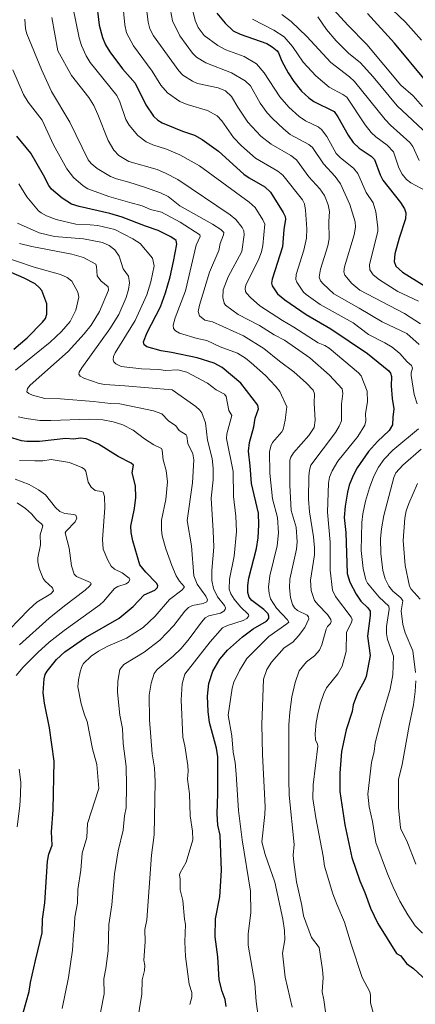
# Model space of a CAD drawing. Units: metres. Extents: x 675200 to 678599, y 4749173 to 4751565.
# Drawn here: x 675523 to 675703, y 4749602 to 4750050 of the extents above; entities that cross this region are included whole.
import ezdxf

# ---------------------------------------------------------------- set-up
doc = ezdxf.new("R2010")
doc.units = ezdxf.units.M
doc.header["$MEASUREMENT"] = 0
doc.layers.add('Curva de nivel maestra', color=36, linetype='Continuous', lineweight=30)
doc.layers.add('Curva de nivel normal', color=36, linetype='Continuous', lineweight=0)

# ---------------------------------------------------------------- blocks, each defined once
blk = doc.blocks.new('*U170')
at = {"layer": 'Curva de nivel normal', "color": 36, "linetype": 'Continuous', "lineweight": 0}
blk.add_polyline3d([(675513.43, 4749768.02, 1235), (675526.68, 4749781.68, 1235), (675530.42, 4749785.07, 1235), (675536.73, 4749788.9, 1235), (675537.94, 4749790.24, 1235), (675537.53, 4749791.57, 1235), (675534.16, 4749794.65, 1235), (675533.26, 4749795.83, 1235), (675531.5, 4749800.32, 1235), (675530.84, 4749803.4, 1235), (675530.78, 4749805.24, 1235), (675532.03, 4749811.21, 1235), (675531.94, 4749815.74, 1235), (675533.09, 4749819.88, 1235), (675532.58, 4749820.78, 1235), (675530.45, 4749822.35, 1235), (675528, 4749825.33, 1235), (675525.23, 4749827.77, 1235), (675521.47, 4749830.27, 1235)], dxfattribs=at)
blk = doc.blocks.new('*U175')
at = {"layer": 'Curva de nivel normal', "color": 36, "linetype": 'Continuous', "lineweight": 0}
for points in [[(675521.43, 4749682.72, 1245), (675522.7, 4749692.27, 1245), (675523.01, 4749697.38, 1245), (675523.04, 4749702.95, 1245), (675522.32, 4749708.9, 1245)], [(675520.99, 4749751.6, 1245), (675524.18, 4749755.38, 1245), (675530.8, 4749762.07, 1245), (675535.99, 4749766.74, 1245), (675542.9, 4749772.2, 1245), (675559.05, 4749783.81, 1245), (675560.8, 4749785.4, 1245), (675565.73, 4749791.3, 1245), (675567.32, 4749792.2, 1245), (675571.05, 4749793.4, 1245), (675572.09, 4749794.09, 1245), (675572.73, 4749795.26, 1245), (675572.51, 4749796.04, 1245), (675569.29, 4749798.35, 1245), (675565.83, 4749800.04, 1245), (675564.29, 4749801.45, 1245), (675562.73, 4749804.21, 1245), (675560.63, 4749809.24, 1245), (675560.37, 4749813.53, 1245), (675561.43, 4749828.06, 1245), (675561.16, 4749833.24, 1245), (675560.56, 4749835.09, 1245), (675559.84, 4749835.5, 1245), (675557.01, 4749835.94, 1245), (675555.1, 4749837.42, 1245), (675553.76, 4749839.69, 1245), (675552.78, 4749844.69, 1245), (675552.04, 4749845.71, 1245), (675550.92, 4749846.45, 1245), (675545.22, 4749848.68, 1245), (675536.97, 4749850.04, 1245), (675533.05, 4749849.47, 1245), (675529.54, 4749849.5, 1245), (675522.52, 4749849.64, 1245)]]:
    blk.add_polyline3d(points, dxfattribs=at)
blk = doc.blocks.new('*U178')
at = {"layer": 'Curva de nivel normal', "color": 36, "linetype": 'Continuous', "lineweight": 0}
for points in [[(675541.99, 4749599.89, 1255), (675544.79, 4749614.08, 1255), (675546.57, 4749626.4, 1255), (675547.04, 4749633.53, 1255), (675547.45, 4749635.71, 1255), (675547.65, 4749641.5, 1255), (675548.88, 4749647.95, 1255), (675549.12, 4749654.13, 1255), (675550.46, 4749662.97, 1255), (675551.11, 4749670.7, 1255), (675553.1, 4749677.78, 1255), (675553.49, 4749684.12, 1255), (675558.61, 4749700.2, 1255), (675557.66, 4749711.07, 1255), (675555.74, 4749718.14, 1255), (675553.39, 4749730.69, 1255), (675552.18, 4749733.65, 1255), (675550.55, 4749738.75, 1255), (675549.14, 4749746.47, 1255), (675549.35, 4749749.63, 1255), (675550.08, 4749753.24, 1255), (675550.88, 4749755.79, 1255), (675551.72, 4749757.06, 1255), (675555.15, 4749760.39, 1255), (675558.53, 4749762.72, 1255), (675562.75, 4749764.98, 1255), (675571.27, 4749768.6, 1255), (675578.86, 4749773.54, 1255), (675584.34, 4749778.61, 1255), (675590.9, 4749786.19, 1255), (675596.49, 4749790.46, 1255), (675597.49, 4749791.7, 1255), (675597.57, 4749792.19, 1255), (675595.46, 4749794.66, 1255), (675593.94, 4749797.02, 1255), (675591.86, 4749801.71, 1255), (675589.2, 4749809.33, 1255), (675587.51, 4749815.33, 1255), (675587.16, 4749817.95, 1255), (675587.19, 4749822.4, 1255), (675589.23, 4749831.85, 1255), (675590, 4749839.94, 1255), (675589.36, 4749845.09, 1255), (675587.98, 4749849.92, 1255), (675587.57, 4749854.26, 1255), (675587.17, 4749855.11, 1255), (675583.67, 4749856.73, 1255), (675579.49, 4749859.44, 1255), (675574.33, 4749863.35, 1255), (675569.61, 4749865.87, 1255), (675565.1, 4749867.27, 1255), (675560.43, 4749868.15, 1255), (675554.24, 4749868.45, 1255), (675536.77, 4749867.79, 1255), (675531.7, 4749867.83, 1255), (675525.5, 4749868.67, 1255), (675521.93, 4749869.53, 1255)], [(675520.7, 4749890.78, 1255), (675536.49, 4749903.44, 1255), (675541.64, 4749908.34, 1255), (675545.62, 4749912.95, 1255), (675548.11, 4749918.15, 1255), (675549.46, 4749924.06, 1255), (675549.1, 4749926.31, 1255), (675546.37, 4749931.24, 1255), (675544.17, 4749932.96, 1255), (675541.1, 4749934.41, 1255), (675529.23, 4749937.62, 1255), (675512.9, 4749943.22, 1255)]]:
    blk.add_polyline3d(points, dxfattribs=at)
blk = doc.blocks.new('*U183')
at = {"layer": 'Curva de nivel normal', "color": 36, "linetype": 'Continuous', "lineweight": 0}
blk.add_polyline3d([(675600.09, 4749601.66, 1270), (675601.02, 4749605.02, 1270), (675601.05, 4749607.15, 1270), (675599.86, 4749610.93, 1270), (675598.16, 4749623.55, 1270), (675597.87, 4749630.28, 1270), (675598.21, 4749638.17, 1270), (675597.71, 4749640.65, 1270), (675596.9, 4749649.17, 1270), (675595.73, 4749654.02, 1270), (675595.77, 4749658.85, 1270), (675595.46, 4749660.73, 1270), (675595.76, 4749661.78, 1270), (675598.52, 4749666.6, 1270), (675601.47, 4749676.78, 1270), (675601.27, 4749680.65, 1270), (675600.32, 4749687.66, 1270), (675600.02, 4749697.68, 1270), (675599.12, 4749704.42, 1270), (675599.34, 4749707.99, 1270), (675599.15, 4749710.59, 1270), (675597.78, 4749719.64, 1270), (675596.98, 4749723.5, 1270), (675596.16, 4749740.57, 1270), (675596.6, 4749747.88, 1270), (675597.87, 4749752.16, 1270), (675609.44, 4749767.02, 1270), (675614.97, 4749773.29, 1270), (675617.24, 4749774.46, 1270), (675624.43, 4749776.65, 1270), (675626.09, 4749777.63, 1270), (675626.96, 4749778.83, 1270), (675626.79, 4749779.47, 1270), (675623.26, 4749782.91, 1270), (675620.25, 4749786.46, 1270), (675618.73, 4749788.79, 1270), (675617.98, 4749790.89, 1270), (675618.21, 4749795.52, 1270), (675620.31, 4749805.92, 1270), (675621.32, 4749817.16, 1270), (675621.04, 4749824.24, 1270), (675620.05, 4749833.16, 1270), (675619.82, 4749844.52, 1270), (675616.79, 4749859.66, 1270), (675616.95, 4749861.75, 1270), (675619.22, 4749870.02, 1270), (675617.87, 4749872.44, 1270), (675616.74, 4749878.72, 1270), (675615.96, 4749879.74, 1270), (675612.17, 4749881.72, 1270), (675608.22, 4749884.84, 1270), (675598.75, 4749889.81, 1270), (675594.6, 4749890.85, 1270), (675589.05, 4749890.64, 1270), (675585.94, 4749891.02, 1270), (675578.02, 4749891.36, 1270), (675568.82, 4749892.35, 1270), (675566.32, 4749893.59, 1270), (675565.52, 4749894.48, 1270), (675565.21, 4749895.43, 1270), (675565.4, 4749896.99, 1270), (675566.07, 4749898.64, 1270), (675575.15, 4749913.4, 1270), (675580.47, 4749925.11, 1270), (675582.28, 4749930.97, 1270), (675583.87, 4749938.32, 1270), (675583.06, 4749941.72, 1270), (675577.53, 4749948.42, 1270), (675574.14, 4749950.63, 1270), (675565.87, 4749954.82, 1270), (675558.14, 4749956.59, 1270), (675554.7, 4749956.97, 1270), (675548.14, 4749957.28, 1270), (675539.21, 4749959.45, 1270), (675534.85, 4749961.01, 1270), (675532.37, 4749962.36, 1270), (675531.17, 4749963.38, 1270), (675525.81, 4749969.67, 1270), (675522.16, 4749975.58, 1270)], dxfattribs=at)
blk = doc.blocks.new('*U185')
at = {"layer": 'Curva de nivel normal', "color": 36, "linetype": 'Continuous', "lineweight": 0}
blk.add_polyline3d([(675576.1, 4749593.29, 1265), (675578.3, 4749606.47, 1265), (675578.41, 4749613.01, 1265), (675579.52, 4749617.15, 1265), (675579.59, 4749619.51, 1265), (675579.19, 4749621.91, 1265), (675579.73, 4749630.2, 1265), (675579.57, 4749635.96, 1265), (675580.59, 4749640.34, 1265), (675582.72, 4749669.75, 1265), (675583.93, 4749679.01, 1265), (675584.29, 4749703.12, 1265), (675583.94, 4749709.56, 1265), (675582.92, 4749715.97, 1265), (675581.75, 4749731.46, 1265), (675581.65, 4749742.69, 1265), (675582.42, 4749748.17, 1265), (675583.81, 4749752.48, 1265), (675585.26, 4749754.32, 1265), (675592.57, 4749760.49, 1265), (675596.12, 4749763.92, 1265), (675599.81, 4749768.29, 1265), (675605.39, 4749775.96, 1265), (675607.16, 4749777.87, 1265), (675608.74, 4749778.82, 1265), (675614.11, 4749780.09, 1265), (675615.61, 4749780.91, 1265), (675616.2, 4749781.64, 1265), (675616.32, 4749782.44, 1265), (675615.87, 4749783.53, 1265), (675612.69, 4749787.39, 1265), (675610.83, 4749791.26, 1265), (675610.13, 4749794.97, 1265), (675610.21, 4749799.4, 1265), (675611.01, 4749810.17, 1265), (675610.82, 4749817.61, 1265), (675609.82, 4749832.48, 1265), (675610.74, 4749840.8, 1265), (675610.81, 4749846.08, 1265), (675610.22, 4749850.54, 1265), (675608.12, 4749858.89, 1265), (675607.26, 4749866.75, 1265), (675605.55, 4749871.24, 1265), (675604.67, 4749872.53, 1265), (675602.92, 4749874.19, 1265), (675592.06, 4749881.81, 1265), (675570.56, 4749883.56, 1265), (675561.43, 4749884.18, 1265), (675558.79, 4749884.66, 1265), (675551.76, 4749887.14, 1265), (675550.11, 4749888.07, 1265), (675549.52, 4749888.93, 1265), (675549.71, 4749889.85, 1265), (675550.87, 4749891.75, 1265), (675563.65, 4749909.55, 1265), (675567.69, 4749916.05, 1265), (675571.16, 4749923.91, 1265), (675572.2, 4749927.52, 1265), (675572.57, 4749930.5, 1265), (675572.19, 4749933.63, 1265), (675569.74, 4749936.96, 1265), (675567.86, 4749942.63, 1265), (675565.86, 4749945.52, 1265), (675563.32, 4749947.54, 1265), (675560.28, 4749948.99, 1265), (675551.58, 4749950.53, 1265), (675538.51, 4749951.58, 1265), (675531.38, 4749953.36, 1265), (675521.51, 4749957.69, 1265)], dxfattribs=at)
blk = doc.blocks.new('*U186')
at = {"layer": 'Curva de nivel normal', "color": 36, "linetype": 'Continuous', "lineweight": 0}
blk.add_polyline3d([(675646.82, 4749600.44, 1285), (675643.63, 4749614.14, 1285), (675642.32, 4749625.05, 1285), (675643.38, 4749631.13, 1285), (675643.22, 4749635.37, 1285), (675642.54, 4749640.59, 1285), (675638.83, 4749657.45, 1285), (675634.47, 4749670.04, 1285), (675632.92, 4749675.87, 1285), (675634.34, 4749688.21, 1285), (675634.47, 4749691.85, 1285), (675633.25, 4749715.68, 1285), (675632.95, 4749729.31, 1285), (675633.65, 4749750, 1285), (675635.19, 4749754.28, 1285), (675637.41, 4749757.69, 1285), (675643.1, 4749764.28, 1285), (675647, 4749766.84, 1285), (675649.67, 4749769.69, 1285), (675652.56, 4749773.54, 1285), (675654.33, 4749777.44, 1285), (675654.23, 4749778.39, 1285), (675653.61, 4749779.14, 1285), (675649.22, 4749781.23, 1285), (675647.84, 4749782.42, 1285), (675646.89, 4749784.02, 1285), (675645.93, 4749787.23, 1285), (675645.53, 4749791.58, 1285), (675645.76, 4749795.58, 1285), (675648.76, 4749809.26, 1285), (675649.04, 4749812.46, 1285), (675648.51, 4749819.17, 1285), (675646.35, 4749826.83, 1285), (675645.71, 4749838.35, 1285), (675645.76, 4749849.7, 1285), (675646.19, 4749851.17, 1285), (675647.37, 4749853.08, 1285), (675654.31, 4749860.98, 1285), (675656.77, 4749864.68, 1285), (675657.3, 4749868.03, 1285), (675656.85, 4749875.74, 1285), (675657, 4749879.95, 1285), (675656.32, 4749881.69, 1285), (675653.26, 4749884.81, 1285), (675647.47, 4749889.93, 1285), (675640.96, 4749894.89, 1285), (675633.84, 4749900.62, 1285), (675624.5, 4749906.45, 1285), (675610.42, 4749912.72, 1285), (675607, 4749913.58, 1285), (675604.47, 4749915.5, 1285), (675603.97, 4749917.46, 1285), (675604.5, 4749920.39, 1285), (675609.11, 4749935.47, 1285), (675613.4, 4749945.21, 1285), (675614, 4749948.51, 1285), (675615.49, 4749952.37, 1285), (675615.55, 4749953.46, 1285), (675614.22, 4749954.84, 1285), (675610.46, 4749957.26, 1285), (675595.57, 4749965.61, 1285), (675590.22, 4749969.86, 1285), (675586.7, 4749971.52, 1285), (675579.44, 4749974.19, 1285), (675572.32, 4749976.48, 1285), (675566.68, 4749977.91, 1285), (675563.92, 4749979.06, 1285), (675557.89, 4749982.58, 1285), (675555.17, 4749984.97, 1285), (675553.77, 4749986.63, 1285), (675545.42, 4750003.78, 1285), (675537.14, 4750017.66, 1285), (675532.47, 4750027.74, 1285), (675525.88, 4750044.03, 1285), (675525.27, 4750046.34, 1285), (675524.93, 4750050.74, 1285)], dxfattribs=at)
blk = doc.blocks.new('*U187')
at = {"layer": 'Curva de nivel normal', "color": 36, "linetype": 'Continuous', "lineweight": 0}
blk.add_polyline3d([(675522.43, 4749765.56, 1240), (675536.01, 4749777.71, 1240), (675542.95, 4749783.4, 1240), (675552.34, 4749790.43, 1240), (675554.59, 4749792.52, 1240), (675555.09, 4749793.46, 1240), (675554.82, 4749794, 1240), (675548.49, 4749796.7, 1240), (675547.43, 4749797.77, 1240), (675546.23, 4749801.57, 1240), (675545.06, 4749809.69, 1240), (675543.34, 4749816.56, 1240), (675543.78, 4749817.45, 1240), (675547.86, 4749821.6, 1240), (675548.54, 4749823.29, 1240), (675548.18, 4749824.61, 1240), (675547.24, 4749825.02, 1240), (675543.16, 4749825.48, 1240), (675540.9, 4749826.42, 1240), (675538.94, 4749828.24, 1240), (675534.32, 4749833.96, 1240), (675531.21, 4749836.28, 1240), (675526.86, 4749838.72, 1240), (675520.47, 4749841.13, 1240)], dxfattribs=at)
blk = doc.blocks.new('*U191')
at = {"layer": 'Curva de nivel normal', "color": 36, "linetype": 'Continuous', "lineweight": 0}
blk.add_polyline3d([(675662.06, 4749597.28, 1290), (675661.21, 4749603.84, 1290), (675660.37, 4749607.5, 1290), (675660.81, 4749613.96, 1290), (675660.57, 4749617.57, 1290), (675659.01, 4749627.63, 1290), (675655.52, 4749632.27, 1290), (675651.93, 4749642.07, 1290), (675651.23, 4749646.81, 1290), (675648.8, 4749657.63, 1290), (675647.45, 4749666.64, 1290), (675647.27, 4749669.72, 1290), (675647.68, 4749674.59, 1290), (675645.44, 4749697.06, 1290), (675645.24, 4749704.29, 1290), (675645.29, 4749729.21, 1290), (675645.66, 4749734.86, 1290), (675646.64, 4749741.85, 1290), (675648.11, 4749748.45, 1290), (675649.94, 4749753.77, 1290), (675653.22, 4749757.79, 1290), (675656.94, 4749760.59, 1290), (675659.22, 4749763.13, 1290), (675660.35, 4749765.63, 1290), (675662.23, 4749772.8, 1290), (675662.83, 4749773.92, 1290), (675664.27, 4749775.37, 1290), (675664.57, 4749776.21, 1290), (675664.39, 4749777.12, 1290), (675662.84, 4749779.46, 1290), (675658.54, 4749783.82, 1290), (675656.97, 4749785.84, 1290), (675655.44, 4749790.35, 1290), (675655.08, 4749795.13, 1290), (675656.86, 4749806.6, 1290), (675657.01, 4749809.75, 1290), (675656.52, 4749814.78, 1290), (675654.61, 4749826.25, 1290), (675654.21, 4749831.93, 1290), (675654.33, 4749842.5, 1290), (675654.62, 4749845.23, 1290), (675655.28, 4749847.46, 1290), (675666.55, 4749862.35, 1290), (675668.21, 4749865.18, 1290), (675669.24, 4749867.72, 1290), (675669.31, 4749875.19, 1290), (675669.79, 4749880.13, 1290), (675669.52, 4749882.17, 1290), (675663.82, 4749888.46, 1290), (675654.8, 4749896.44, 1290), (675643.29, 4749904.39, 1290), (675638.58, 4749906.82, 1290), (675631.88, 4749911.12, 1290), (675622.19, 4749916.12, 1290), (675616.44, 4749920.34, 1290), (675615.77, 4749921.31, 1290), (675615.12, 4749923.81, 1290), (675615.38, 4749927.36, 1290), (675617.53, 4749933.24, 1290), (675623.78, 4749944.78, 1290), (675624.87, 4749952.37, 1290), (675624.78, 4749954.21, 1290), (675624.02, 4749955.77, 1290), (675621.07, 4749959.35, 1290), (675618.57, 4749961.58, 1290), (675594.67, 4749977.57, 1290), (675589.04, 4749980.57, 1290), (675585.16, 4749982.17, 1290), (675572.24, 4749985.8, 1290), (675567.83, 4749988.59, 1290), (675565.49, 4749990.99, 1290), (675562.83, 4749995.33, 1290), (675558.26, 4750007.18, 1290), (675556.37, 4750011.28, 1290), (675554.05, 4750015.01, 1290), (675546.15, 4750024.96, 1290), (675539.92, 4750036.27, 1290), (675537.2, 4750051.38, 1290)], dxfattribs=at)
blk = doc.blocks.new('*U194')
at = {"layer": 'Curva de nivel normal', "color": 36, "linetype": 'Continuous', "lineweight": 0}
blk.add_polyline3d([(675631.1, 4749597.47, 1280), (675630.3, 4749603.07, 1280), (675629.79, 4749611.29, 1280), (675626.76, 4749628.76, 1280), (675626.65, 4749633.91, 1280), (675627.87, 4749643.44, 1280), (675627.75, 4749653.4, 1280), (675624.03, 4749676.75, 1280), (675622.23, 4749690.11, 1280), (675621.17, 4749706.63, 1280), (675620.72, 4749711.96, 1280), (675619.86, 4749716.63, 1280), (675619.32, 4749724.06, 1280), (675617.63, 4749733.59, 1280), (675619.45, 4749745.87, 1280), (675620.2, 4749748.62, 1280), (675622.68, 4749753.85, 1280), (675626.1, 4749759.4, 1280), (675636.05, 4749769.41, 1280), (675644.37, 4749775.11, 1280), (675645.19, 4749775.97, 1280), (675644.65, 4749777, 1280), (675639.58, 4749782.32, 1280), (675636.92, 4749786.5, 1280), (675636.2, 4749788.94, 1280), (675635.9, 4749791.8, 1280), (675636.54, 4749797, 1280), (675639.91, 4749810.68, 1280), (675640.5, 4749816.66, 1280), (675640.07, 4749823.6, 1280), (675637.8, 4749832.11, 1280), (675636.6, 4749843.8, 1280), (675636.5, 4749853.59, 1280), (675637.02, 4749856.07, 1280), (675637.77, 4749857.78, 1280), (675641.98, 4749862.65, 1280), (675642.62, 4749863.76, 1280), (675643.57, 4749867.94, 1280), (675644.28, 4749874.06, 1280), (675641.08, 4749880.98, 1280), (675639.16, 4749883.52, 1280), (675634.64, 4749888.35, 1280), (675628.07, 4749894.12, 1280), (675625.48, 4749896.25, 1280), (675621.85, 4749898.5, 1280), (675613.88, 4749901.45, 1280), (675607.86, 4749904.27, 1280), (675603.49, 4749905.25, 1280), (675595.47, 4749907.68, 1280), (675593.51, 4749908.62, 1280), (675592.7, 4749909.68, 1280), (675592.57, 4749911.3, 1280), (675593.49, 4749914.54, 1280), (675598.21, 4749926.84, 1280), (675603.03, 4749947.67, 1280), (675604.82, 4749951.6, 1280), (675604.64, 4749952.44, 1280), (675595.7, 4749958.14, 1280), (675587.22, 4749962.68, 1280), (675582.25, 4749963.92, 1280), (675578.34, 4749965.59, 1280), (675572.84, 4749967.18, 1280), (675563.15, 4749969.86, 1280), (675553.58, 4749973.38, 1280), (675551.45, 4749974.81, 1280), (675547.12, 4749978.57, 1280), (675544.06, 4749982.52, 1280), (675538.04, 4749993.36, 1280), (675532.81, 4750004.72, 1280), (675526.46, 4750012.81, 1280), (675524.26, 4750016.36, 1280), (675519.42, 4750027.55, 1280)], dxfattribs=at)
blk = doc.blocks.new('*U196')
at = {"layer": 'Curva de nivel normal', "color": 36, "linetype": 'Continuous', "lineweight": 0}
blk.add_polyline3d([(675558.19, 4749591.85, 1260), (675561.08, 4749606.59, 1260), (675560.9, 4749613.47, 1260), (675561.87, 4749618.12, 1260), (675562.86, 4749626.09, 1260), (675563.19, 4749638.2, 1260), (675564.52, 4749647.07, 1260), (675565.76, 4749661.26, 1260), (675567.46, 4749671.69, 1260), (675569.72, 4749681.14, 1260), (675570.3, 4749687.72, 1260), (675571.04, 4749691.27, 1260), (675571.32, 4749701.54, 1260), (675571.05, 4749710.13, 1260), (675569.73, 4749720.67, 1260), (675569.4, 4749727.47, 1260), (675568.28, 4749733.58, 1260), (675567.21, 4749744.04, 1260), (675567.28, 4749749.04, 1260), (675568.17, 4749754.41, 1260), (675569.98, 4749756.59, 1260), (675579.36, 4749762.27, 1260), (675586.39, 4749767.78, 1260), (675592.85, 4749774.37, 1260), (675597.85, 4749780.95, 1260), (675599.48, 4749782.61, 1260), (675601.3, 4749783.53, 1260), (675606.17, 4749784.44, 1260), (675607.81, 4749785.18, 1260), (675608.2, 4749786.08, 1260), (675607.42, 4749787.79, 1260), (675603.42, 4749793.31, 1260), (675601.95, 4749797.04, 1260), (675600.83, 4749810.63, 1260), (675598.85, 4749822.23, 1260), (675601.38, 4749839.39, 1260), (675601.89, 4749849.82, 1260), (675601.42, 4749852.65, 1260), (675599.2, 4749857.33, 1260), (675598.8, 4749860.66, 1260), (675598.44, 4749861.28, 1260), (675595.23, 4749863.28, 1260), (675593.79, 4749865.35, 1260), (675590.41, 4749867.69, 1260), (675587.3, 4749870.81, 1260), (675583.51, 4749872.21, 1260), (675568.14, 4749875.48, 1260), (675563.97, 4749875.57, 1260), (675556.15, 4749876.52, 1260), (675541.11, 4749877.67, 1260), (675533.97, 4749877.84, 1260), (675528.45, 4749879.28, 1260), (675526.67, 4749880.09, 1260), (675525.85, 4749880.93, 1260), (675526.15, 4749882.32, 1260), (675527.39, 4749883.94, 1260), (675544.65, 4749899.3, 1260), (675551.96, 4749907.35, 1260), (675555.08, 4749911.25, 1260), (675558.94, 4749917.55, 1260), (675563, 4749927.14, 1260), (675562.89, 4749928.73, 1260), (675561.25, 4749930.05, 1260), (675559.55, 4749931.44, 1260), (675557.87, 4749933.69, 1260), (675557.62, 4749937.98, 1260), (675557.22, 4749938.99, 1260), (675551.68, 4749942.06, 1260), (675546.28, 4749943.59, 1260), (675528.14, 4749947.06, 1260), (675522.48, 4749948.42, 1260)], dxfattribs=at)
blk = doc.blocks.new('*U197')
at = {"layer": 'Curva de nivel maestra', "color": 36, "linetype": 'Continuous', "lineweight": 30}
for points in [[(675524.09, 4749597.86, 1250), (675526.82, 4749607.66, 1250), (675527.46, 4749611.71, 1250), (675529.84, 4749621.72, 1250), (675532.84, 4749634.32, 1250), (675533, 4749640.64, 1250), (675533.96, 4749648, 1250), (675535.27, 4749667.08, 1250), (675535.85, 4749670.14, 1250), (675537.3, 4749674.31, 1250), (675537.13, 4749680.38, 1250), (675537.78, 4749690.41, 1250), (675538.24, 4749712.57, 1250), (675536.17, 4749727.78, 1250), (675533.86, 4749739.05, 1250), (675533.33, 4749743.68, 1250), (675533.7, 4749750.1, 1250), (675534.25, 4749752.1, 1250), (675535.08, 4749753.59, 1250), (675539.35, 4749758.88, 1250), (675543.17, 4749762.46, 1250), (675552.63, 4749768.9, 1250), (675567.93, 4749777.68, 1250), (675574.34, 4749783.07, 1250), (675579.28, 4749788.45, 1250), (675584.11, 4749790.51, 1250), (675585.41, 4749791.69, 1250), (675585.49, 4749792.66, 1250), (675584.85, 4749793.72, 1250), (675580, 4749798.67, 1250), (675577.34, 4749802.03, 1250), (675574.09, 4749812.99, 1250), (675573.38, 4749816.84, 1250), (675573.29, 4749819.73, 1250), (675574.95, 4749827.68, 1250), (675575.52, 4749832.69, 1250), (675575.32, 4749838.09, 1250), (675573.76, 4749843.99, 1250), (675574.48, 4749847.48, 1250), (675573.32, 4749848.41, 1250), (675567.51, 4749851.36, 1250), (675558.42, 4749856.96, 1250), (675552.83, 4749859.39, 1250), (675550.26, 4749859.77, 1250), (675547.11, 4749859.37, 1250), (675543.57, 4749859.55, 1250), (675531.56, 4749858.31, 1250), (675525.8, 4749858.22, 1250), (675523.45, 4749858.57, 1250), (675513.39, 4749861.61, 1250)], [(675519.85, 4749900.29, 1250), (675525.92, 4749905.42, 1250), (675532.98, 4749912.56, 1250), (675534.26, 4749914.36, 1250), (675534.91, 4749916.22, 1250), (675534.92, 4749920.95, 1250), (675532.6, 4749927.01, 1250), (675531.52, 4749928.43, 1250), (675529.61, 4749930.05, 1250), (675524.58, 4749932.71, 1250), (675509.18, 4749939.31, 1250)]]:
    blk.add_polyline3d(points, dxfattribs=at)
blk = doc.blocks.new('*U200')
at = {"layer": 'Curva de nivel maestra', "color": 36, "linetype": 'Continuous', "lineweight": 30}
blk.add_polyline3d([(675616.64, 4749600.8, 1275), (675616.26, 4749603.99, 1275), (675614.82, 4749607.64, 1275), (675613.42, 4749612.99, 1275), (675612.88, 4749623.44, 1275), (675611.66, 4749632.5, 1275), (675611.74, 4749640.82, 1275), (675613.73, 4749650.84, 1275), (675614.61, 4749662.79, 1275), (675613.93, 4749678.89, 1275), (675612.95, 4749683.35, 1275), (675612.52, 4749688.55, 1275), (675612.87, 4749697.82, 1275), (675612.82, 4749714.52, 1275), (675612.28, 4749718.5, 1275), (675609.12, 4749730.28, 1275), (675608.4, 4749735.19, 1275), (675608.11, 4749742.18, 1275), (675608.74, 4749748.04, 1275), (675610.63, 4749753.63, 1275), (675613.82, 4749759.06, 1275), (675617.23, 4749763.1, 1275), (675624.05, 4749769.31, 1275), (675628.98, 4749772.9, 1275), (675634.99, 4749776.33, 1275), (675636.07, 4749777.57, 1275), (675636.15, 4749778.65, 1275), (675635.75, 4749779.74, 1275), (675633.83, 4749781.62, 1275), (675628.31, 4749785.82, 1275), (675627.23, 4749787.38, 1275), (675626.62, 4749789.51, 1275), (675626.54, 4749792.56, 1275), (675627, 4749796.02, 1275), (675630.5, 4749809.56, 1275), (675631.19, 4749814.35, 1275), (675631.54, 4749820.32, 1275), (675631.4, 4749825.57, 1275), (675628.29, 4749839.09, 1275), (675627.69, 4749847.23, 1275), (675626.83, 4749853.84, 1275), (675627.28, 4749857.86, 1275), (675629.27, 4749864.88, 1275), (675629.94, 4749868.92, 1275), (675631.34, 4749873.18, 1275), (675631.11, 4749874.85, 1275), (675623.42, 4749884.88, 1275), (675614.81, 4749892.01, 1275), (675611.18, 4749893.87, 1275), (675603.46, 4749896.41, 1275), (675591.79, 4749898.84, 1275), (675587, 4749899.52, 1275), (675580.46, 4749901.4, 1275), (675579.34, 4749902.23, 1275), (675579.05, 4749903.71, 1275), (675580.67, 4749907.95, 1275), (675586.68, 4749919.64, 1275), (675589.03, 4749926.04, 1275), (675591.14, 4749933.25, 1275), (675592.71, 4749940.25, 1275), (675594.24, 4749948.2, 1275), (675593.85, 4749949.86, 1275), (675591.48, 4749951.56, 1275), (675585.68, 4749954.38, 1275), (675579.91, 4749956.31, 1275), (675569.3, 4749960.51, 1275), (675563.67, 4749962.13, 1275), (675549.63, 4749965.3, 1275), (675546.17, 4749966.43, 1275), (675541.9, 4749969.08, 1275), (675537.03, 4749973.28, 1275), (675535.84, 4749974.88, 1275), (675533.48, 4749979.67, 1275), (675527.59, 4749989.69, 1275), (675521.33, 4749997.38, 1275)], dxfattribs=at)

msp = doc.modelspace()

# ---------------------------------------------------------------- linework, layer by layer
at = {"layer": 'Curva de nivel maestra', "color": 36, "linetype": 'Continuous', "lineweight": 30}
for points in [[(675557.4, 4750059.58, 1300), (675558.86, 4750047.97, 1300), (675560.28, 4750042.38, 1300), (675561.63, 4750039.06, 1300), (675563.6, 4750035.74, 1300), (675569.4, 4750027.98, 1300), (675575.17, 4750021.57, 1300), (675580.02, 4750011.67, 1300), (675583.59, 4750006.55, 1300), (675585.52, 4750004.69, 1300), (675587.53, 4750003.39, 1300), (675596.74, 4749999.59, 1300), (675602.29, 4749997.87, 1300), (675605.81, 4749995.91, 1300), (675613.17, 4749990.57, 1300), (675624.75, 4749980.02, 1300), (675627.11, 4749978.35, 1300), (675634.3, 4749974.25, 1300), (675636.91, 4749971.82, 1300), (675642.59, 4749962.61, 1300), (675643.51, 4749960.72, 1300), (675643.74, 4749959.5, 1300), (675642.96, 4749954.8, 1300), (675642.41, 4749947.01, 1300), (675637.69, 4749932.27, 1300), (675637.34, 4749930.39, 1300), (675637.58, 4749929.19, 1300), (675640.09, 4749925.6, 1300), (675643.48, 4749922.72, 1300), (675653.11, 4749916.18, 1300), (675664.43, 4749909.51, 1300), (675681.16, 4749898.36, 1300), (675690.75, 4749890.49, 1300), (675691.63, 4749889.35, 1300), (675692.05, 4749887.92, 1300), (675691.86, 4749883.63, 1300), (675692.35, 4749877.84, 1300), (675693.16, 4749873.09, 1300), (675692.58, 4749869.37, 1300), (675692.48, 4749865.83, 1300), (675690.9, 4749863.22, 1300), (675685.64, 4749858.24, 1300), (675681.55, 4749853.75, 1300), (675676.45, 4749846.32, 1300), (675674.56, 4749842.69, 1300), (675672.8, 4749838.33, 1300), (675671.96, 4749835.12, 1300), (675670.93, 4749828.8, 1300), (675670.48, 4749823.55, 1300), (675671.14, 4749816.74, 1300), (675671.77, 4749798.07, 1300), (675673.03, 4749794.1, 1300), (675675.99, 4749788.69, 1300), (675678.12, 4749785.56, 1300), (675681.31, 4749782.48, 1300), (675682.28, 4749780.98, 1300), (675682.34, 4749779, 1300), (675681.06, 4749769.49, 1300), (675682.37, 4749760.71, 1300), (675680.54, 4749751.18, 1300), (675679.64, 4749749.02, 1300), (675676.57, 4749743.57, 1300), (675674.59, 4749738.22, 1300), (675674.03, 4749735.21, 1300), (675671.36, 4749726.8, 1300), (675669.21, 4749717, 1300), (675668.54, 4749707.1, 1300), (675668.53, 4749698.76, 1300), (675670.78, 4749683.55, 1300), (675673.92, 4749668.72, 1300), (675677.54, 4749657.99, 1300), (675679.94, 4749652.8, 1300), (675682.42, 4749645.54, 1300), (675685.76, 4749638.61, 1300), (675694.28, 4749625.01, 1300), (675696.26, 4749623.88, 1300), (675698.89, 4749620.35, 1300), (675702, 4749618.08, 1300), (675710.09, 4749610.69, 1300)], [(675612.35, 4750053.39, 1325), (675616.17, 4750048.79, 1325), (675619.92, 4750045.44, 1325), (675623.08, 4750043.79, 1325), (675635.14, 4750039.59, 1325), (675637.61, 4750038.15, 1325), (675639.92, 4750036.28, 1325), (675640.6, 4750035.38, 1325), (675642.1, 4750031.58, 1325), (675644.92, 4750026.22, 1325), (675647.57, 4750022.21, 1325), (675651.01, 4750017.93, 1325), (675654.28, 4750014.84, 1325), (675656.65, 4750013.18, 1325), (675665.86, 4750008.58, 1325), (675667.62, 4750006.12, 1325), (675672.21, 4749997.8, 1325), (675674.58, 4749994.42, 1325), (675677.3, 4749991.83, 1325), (675682.7, 4749988.33, 1325), (675684.24, 4749986.71, 1325), (675686.88, 4749979.69, 1325), (675688.06, 4749977.37, 1325), (675696.07, 4749967.16, 1325), (675697.89, 4749964.22, 1325), (675698.59, 4749962.4, 1325), (675698.41, 4749959.65, 1325), (675695.49, 4749950.84, 1325), (675693.57, 4749943.68, 1325), (675693.24, 4749940.26, 1325), (675693.93, 4749938.11, 1325), (675697, 4749935.42, 1325), (675725.02, 4749918.12, 1325)], [(675707.57, 4750022.67, 1350), (675693.41, 4750039.78, 1350), (675681.12, 4750053.24, 1350)]]:
    msp.add_polyline3d(points, dxfattribs=at)
at = {"layer": 'Curva de nivel normal', "color": 36, "linetype": 'Continuous', "lineweight": 0}
for points in [[(675569.3, 4750060.92, 1305), (675570.52, 4750048.04, 1305), (675571.32, 4750044.52, 1305), (675574.4, 4750038.55, 1305), (675582.99, 4750027.06, 1305), (675586.91, 4750020.64, 1305), (675589.95, 4750017.1, 1305), (675595.58, 4750013.17, 1305), (675598.83, 4750011.77, 1305), (675608.18, 4750009.08, 1305), (675612.52, 4750006.65, 1305), (675614.74, 4750004.35, 1305), (675620.07, 4749996.81, 1305), (675623.66, 4749993, 1305), (675629.99, 4749987.42, 1305), (675640.19, 4749981.41, 1305), (675642.57, 4749979.65, 1305), (675651.45, 4749968.41, 1305), (675652.41, 4749966.49, 1305), (675652.88, 4749963.66, 1305), (675653.44, 4749955.1, 1305), (675653.36, 4749950.84, 1305), (675652.14, 4749945.46, 1305), (675648.6, 4749934.37, 1305), (675648.43, 4749932, 1305), (675648.94, 4749930.78, 1305), (675651.9, 4749926.32, 1305), (675653.21, 4749925.24, 1305), (675659.48, 4749920.63, 1305), (675674.57, 4749912.28, 1305), (675681.56, 4749906.95, 1305), (675689.05, 4749903.21, 1305), (675692.29, 4749901.22, 1305), (675695.87, 4749898.33, 1305), (675699.2, 4749894.49, 1305), (675701.1, 4749892.81, 1305), (675701.58, 4749891.68, 1305), (675701, 4749889.54, 1305), (675701.01, 4749888.26, 1305), (675702.35, 4749879.69, 1305), (675703.7, 4749875.41, 1305)], [(675662.2, 4750058.73, 1345), (675672.14, 4750048, 1345), (675680.81, 4750039.19, 1345), (675696.3, 4750020.64, 1345), (675701.94, 4750015.79, 1345), (675706.17, 4750010.9, 1345)], [(675689.47, 4750057.86, 1355), (675698.36, 4750049.32, 1355), (675705.74, 4750041.12, 1355)], [(675683.87, 4749597.5, 1295), (675682.46, 4749602.54, 1295), (675682.41, 4749605.89, 1295), (675682.09, 4749607.47, 1295), (675678.72, 4749613.96, 1295), (675673.58, 4749629.16, 1295), (675670.68, 4749639.25, 1295), (675667.07, 4749647.43, 1295), (675665.34, 4749652.14, 1295), (675661.5, 4749664.79, 1295), (675660.94, 4749669.32, 1295), (675657.59, 4749686.72, 1295), (675656.25, 4749695.52, 1295), (675656.31, 4749701.78, 1295), (675658.43, 4749719.37, 1295), (675658.35, 4749720.3, 1295), (675657.41, 4749722.38, 1295), (675657.2, 4749724.97, 1295), (675657.75, 4749730.23, 1295), (675658.56, 4749734.93, 1295), (675659.65, 4749738.98, 1295), (675661.21, 4749743.47, 1295), (675662.44, 4749745.97, 1295), (675667.56, 4749752.32, 1295), (675669.52, 4749755.83, 1295), (675671.35, 4749762.62, 1295), (675671.53, 4749771.35, 1295), (675673.81, 4749775.84, 1295), (675674.11, 4749777.07, 1295), (675673.71, 4749778.27, 1295), (675666.56, 4749787.62, 1295), (675665.19, 4749790.56, 1295), (675664.04, 4749799.59, 1295), (675664.15, 4749812.34, 1295), (675662.91, 4749826.01, 1295), (675663.27, 4749839.23, 1295), (675663.71, 4749841.93, 1295), (675664.96, 4749844.9, 1295), (675667.64, 4749849.34, 1295), (675676.71, 4749860.59, 1295), (675679.8, 4749865.65, 1295), (675680.38, 4749867.71, 1295), (675680.16, 4749871.03, 1295), (675681.06, 4749876.25, 1295), (675680.95, 4749881.11, 1295), (675678.27, 4749888.09, 1295), (675677.04, 4749889.53, 1295), (675663.62, 4749900.78, 1295), (675661.59, 4749902.05, 1295), (675658.59, 4749903.27, 1295), (675647.49, 4749910.36, 1295), (675642.3, 4749913.36, 1295), (675632, 4749920.05, 1295), (675627.84, 4749923.79, 1295), (675625.88, 4749925.86, 1295), (675625.54, 4749926.62, 1295), (675625.37, 4749927.98, 1295), (675625.7, 4749929.42, 1295), (675631.63, 4749941.41, 1295), (675632.84, 4749944.61, 1295), (675633.39, 4749947.51, 1295), (675634.25, 4749957.31, 1295), (675633.45, 4749959.3, 1295), (675629.85, 4749964.79, 1295), (675627.12, 4749967.36, 1295), (675604.46, 4749983.78, 1295), (675595.5, 4749988.88, 1295), (675589.44, 4749991.37, 1295), (675583.23, 4749993.38, 1295), (675580.29, 4749994.75, 1295), (675576.39, 4749997.63, 1295), (675572.45, 4750002.33, 1295), (675570.98, 4750004.95, 1295), (675568.2, 4750012.94, 1295), (675566.77, 4750015.88, 1295), (675554.72, 4750030.91, 1295), (675552.93, 4750033.97, 1295), (675550.8, 4750038.71, 1295), (675549.64, 4750042.25, 1295), (675546.72, 4750056.26, 1295)], [(675704.71, 4749902.45, 1310), (675698.96, 4749907.38, 1310), (675687.73, 4749912.7, 1310), (675677.33, 4749919.05, 1310), (675665.77, 4749925.51, 1310), (675660.81, 4749930.09, 1310), (675659.72, 4749931.45, 1310), (675659.1, 4749933.07, 1310), (675659.61, 4749936.76, 1310), (675663.01, 4749947.33, 1310), (675663.61, 4749950.59, 1310), (675663.53, 4749958.46, 1310), (675663.84, 4749962.97, 1310), (675663.17, 4749966.03, 1310), (675661.52, 4749970.38, 1310), (675659.36, 4749973.41, 1310), (675654.38, 4749978.83, 1310), (675648.73, 4749986.57, 1310), (675646.09, 4749988.52, 1310), (675637.14, 4749993.78, 1310), (675632.51, 4749997.43, 1310), (675626.52, 4750003.78, 1310), (675621.94, 4750010.58, 1310), (675619.07, 4750015.44, 1310), (675616.42, 4750018.08, 1310), (675613.04, 4750019.4, 1310), (675603.6, 4750021.35, 1310), (675601.28, 4750022.41, 1310), (675596.9, 4750025.11, 1310), (675595.03, 4750027.14, 1310), (675583.6, 4750043.06, 1310), (675581.95, 4750046.25, 1310), (675581.13, 4750049.32, 1310), (675580.38, 4750055.58, 1310)], [(675705.25, 4749911.91, 1315), (675698, 4749916.56, 1315), (675677.55, 4749927.13, 1315), (675673.92, 4749930.22, 1315), (675670.74, 4749934.02, 1315), (675670.3, 4749935.48, 1315), (675670.54, 4749937.83, 1315), (675674.94, 4749952.46, 1315), (675675.61, 4749955.97, 1315), (675675.47, 4749958.34, 1315), (675673.06, 4749966.19, 1315), (675668.76, 4749975.71, 1315), (675666.39, 4749978.99, 1315), (675661.08, 4749984.8, 1315), (675655.95, 4749992.24, 1315), (675654.33, 4749993.5, 1315), (675645.92, 4749998.17, 1315), (675642.84, 4750000.67, 1315), (675637.83, 4750005.46, 1315), (675635.42, 4750008.07, 1315), (675632.13, 4750012.44, 1315), (675627.78, 4750020.23, 1315), (675625.27, 4750022.62, 1315), (675619.17, 4750026.27, 1315), (675607.44, 4750030.82, 1315), (675603.2, 4750033.4, 1315), (675601.29, 4750035.17, 1315), (675595.58, 4750043.16, 1315), (675592.26, 4750049.85, 1315), (675591.3, 4750054.72, 1315)], [(675704.35, 4749922.15, 1320), (675694.94, 4749926.6, 1320), (675686.6, 4749931.97, 1320), (675683.71, 4749934.2, 1320), (675682.22, 4749936.41, 1320), (675682, 4749938.77, 1320), (675685.79, 4749954.09, 1320), (675685.87, 4749955.73, 1320), (675684.9, 4749962.96, 1320), (675683.67, 4749967, 1320), (675680.55, 4749971.69, 1320), (675676.74, 4749980.42, 1320), (675674.72, 4749982.82, 1320), (675668.83, 4749987.47, 1320), (675666.85, 4749989.44, 1320), (675662.52, 4749997.15, 1320), (675660.09, 4750000.39, 1320), (675658.58, 4750001.57, 1320), (675652.79, 4750004.35, 1320), (675649.9, 4750006.39, 1320), (675645.19, 4750010.62, 1320), (675641.15, 4750015.29, 1320), (675634.04, 4750026.27, 1320), (675630.52, 4750030.36, 1320), (675624.82, 4750033.67, 1320), (675616.59, 4750036.69, 1320), (675612.86, 4750038.64, 1320), (675606.7, 4750043.3, 1320), (675603.91, 4750046.87, 1320), (675602.53, 4750050.12, 1320), (675601.58, 4750053.87, 1320)], [(675642.11, 4750052.79, 1335), (675646.25, 4750049.6, 1335), (675653.38, 4750042.76, 1335), (675664.31, 4750030.88, 1335), (675672.86, 4750024.36, 1335), (675675.1, 4750022.32, 1335), (675689.15, 4750004.97, 1335), (675691.56, 4750002.44, 1335), (675700.4, 4749994.48, 1335), (675701.71, 4749992.59, 1335), (675704.65, 4749986.21, 1335)], [(675707.68, 4749972.52, 1330), (675700.77, 4749976.09, 1330), (675698.89, 4749977.7, 1330), (675696.88, 4749980.1, 1330), (675695.42, 4749982.95, 1330), (675693.01, 4749990.29, 1330), (675690.05, 4749993.34, 1330), (675684.84, 4749997.02, 1330), (675682.69, 4749999.05, 1330), (675680.03, 4750002.46, 1330), (675671.6, 4750015.08, 1330), (675669.87, 4750016.41, 1330), (675663.58, 4750019.75, 1330), (675657.49, 4750024.82, 1330), (675651.84, 4750031.09, 1330), (675646.84, 4750038.25, 1330), (675643.06, 4750042.7, 1330), (675638.42, 4750045.72, 1330), (675628.64, 4750050.68, 1330)], [(675658.46, 4750051.71, 1340), (675662.39, 4750046, 1340), (675666.85, 4750040.79, 1340), (675672.6, 4750035.02, 1340), (675677.74, 4750030.93, 1340), (675683.71, 4750024.4, 1340), (675694.59, 4750011.15, 1340), (675708.54, 4749998.07, 1340)], [(675704.27, 4749864.08, 1305), (675692.64, 4749854.24, 1305), (675688.72, 4749850.12, 1305), (675686.07, 4749846.56, 1305), (675683.94, 4749842.44, 1305), (675682, 4749837.17, 1305), (675680.17, 4749830.98, 1305), (675678.97, 4749825.27, 1305), (675678.55, 4749821.27, 1305), (675678.22, 4749808.58, 1305), (675679.12, 4749800.45, 1305), (675680.32, 4749795.2, 1305), (675681.1, 4749793.62, 1305), (675686.44, 4749787.27, 1305), (675690.82, 4749783.24, 1305), (675690.99, 4749781.79, 1305), (675689.74, 4749773.93, 1305), (675689.77, 4749770.75, 1305), (675690.22, 4749767.99, 1305), (675692.92, 4749760.46, 1305), (675692.61, 4749751.86, 1305), (675691.46, 4749745.36, 1305), (675687.55, 4749732.59, 1305), (675684.58, 4749720.91, 1305), (675684.06, 4749717.05, 1305), (675682.86, 4749712.05, 1305), (675681.27, 4749697.53, 1305), (675681.82, 4749691.71, 1305), (675683.32, 4749685.12, 1305), (675684.85, 4749675.56, 1305), (675690.2, 4749661.24, 1305), (675692.85, 4749655.1, 1305), (675695.86, 4749648.83, 1305), (675699.44, 4749642.61, 1305), (675702.76, 4749637.63, 1305), (675706.11, 4749634.16, 1305)], [(675702.9, 4749753.03, 1310), (675701.69, 4749762.81, 1310), (675698.19, 4749771.04, 1310), (675697.16, 4749774.88, 1310), (675696.49, 4749781.13, 1310), (675697.26, 4749785.66, 1310), (675696.29, 4749787.08, 1310), (675692.59, 4749790.09, 1310), (675690.74, 4749792.26, 1310), (675689.08, 4749795.61, 1310), (675688.07, 4749799.45, 1310), (675687.19, 4749807.24, 1310), (675687.09, 4749813.98, 1310), (675687.46, 4749818.45, 1310), (675688.61, 4749824.54, 1310), (675693.07, 4749841.9, 1310), (675694.05, 4749843.99, 1310), (675697.19, 4749847.45, 1310), (675705.5, 4749854.82, 1310)], [(675705.06, 4749786.38, 1315), (675700.92, 4749790.93, 1315), (675700.2, 4749792.26, 1315), (675698.2, 4749801.73, 1315), (675697.33, 4749813.13, 1315), (675698.04, 4749823.32, 1315), (675698.74, 4749826.65, 1315), (675699.88, 4749829.99, 1315), (675703.83, 4749839.11, 1315)], [(675703.06, 4749665.7, 1310), (675699.09, 4749676.27, 1310), (675696.39, 4749681.25, 1310), (675696.17, 4749682.2, 1310), (675695.24, 4749691.46, 1310), (675695.25, 4749704.24, 1310), (675696.94, 4749711.11, 1310), (675700.03, 4749728.88, 1310), (675702.08, 4749738.24, 1310), (675702.84, 4749744.32, 1310), (675703.06, 4749749.12, 1310)]]:
    msp.add_polyline3d(points, dxfattribs=at)

# ---------------------------------------------------------------- block references
at = {"layer": 'Curva de nivel maestra', "color": 36, "linetype": 'Continuous', "lineweight": 30}
for name in ['*U200', '*U197']:
    msp.add_blockref(name, (0, 0), dxfattribs=at)
at = {"layer": 'Curva de nivel normal', "color": 36, "linetype": 'Continuous', "lineweight": 0}
for name in ['*U191', '*U186', '*U194', '*U183', '*U185', '*U196', '*U178', '*U175', '*U187', '*U170']:
    msp.add_blockref(name, (0, 0), dxfattribs=at)

doc.saveas('drawing.dxf')
